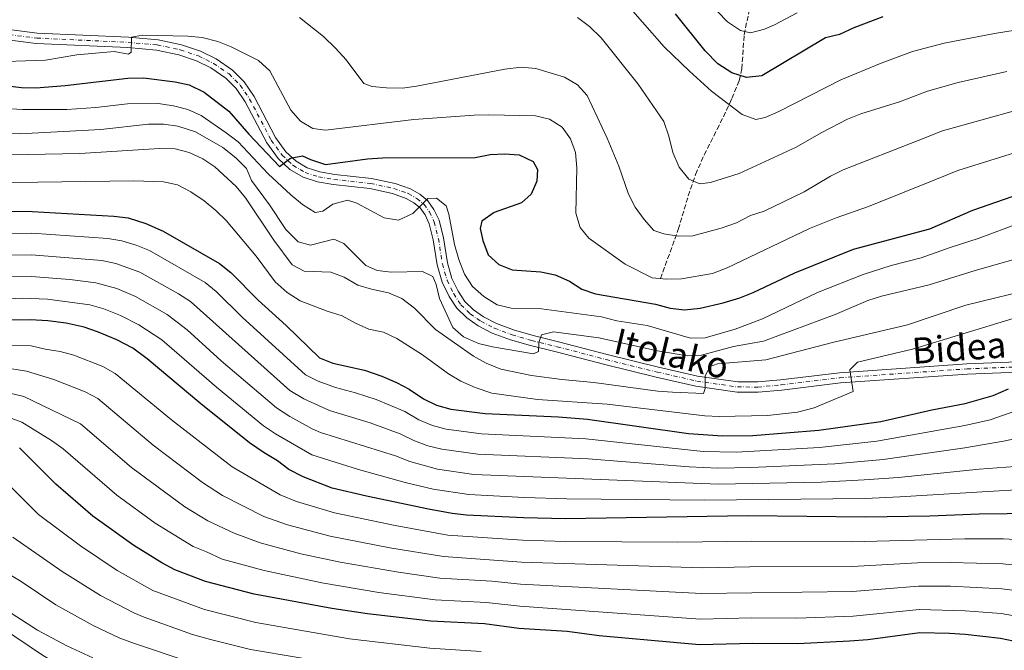
# Model space of a CAD drawing. Units: metres. Extents: x 589876 to 593301, y 4768351 to 4770710.
# Drawn here: x 592626 to 592968, y 4770141 to 4770360 of the extents above; entities that cross this region are included whole.
import ezdxf
from ezdxf.enums import TextEntityAlignment as Align

# ---------------------------------------------------------------- set-up
doc = ezdxf.new("R2010")
doc.units = ezdxf.units.M
doc.header["$MEASUREMENT"] = 0
doc.linetypes.add('DGN Style 3', pattern=[2.435891, 1.739922, -0.695969])
doc.linetypes.add('DGN Style 4', pattern=[2.785615, 1.391938, -0.695969, 0.00174, -0.695969])
for name, color, linetype, lineweight in [('Barranco lineal', 142, 'DGN Style 3', 13), ('Curva de nivel directora', 30, 'Continuous', 30), ('Curva de nivel intermedia', 30, 'Continuous', 0), ('Eje pista sin pavimentar', 7, 'DGN Style 4', 0), ('Límite de municipio', 7, 'Continuous', 0), ('Línea de pista sin pavimentar', 7, 'Continuous', 0), ('Pista sin pavimentar', 9, 'Continuous', 0)]:
    doc.layers.add(name, color=color, linetype=linetype, lineweight=lineweight)
doc.styles.add('Style-Arial', font='arial.ttf')

msp = doc.modelspace()

# ---------------------------------------------------------------- linework, layer by layer
at = {"layer": 'Barranco lineal', "color": 142, "linetype": 'DGN Style 3', "lineweight": 13}
msp.add_polyline3d([(592848.38, 4770269.98, 720), (592854.54, 4770287.09, 714.27), (592858, 4770298.73, 711.25), (592860.56, 4770306.21, 709.47), (592863.56, 4770312.97, 708.28), (592868.04, 4770321.87, 706.96), (592871.31, 4770328.48, 705.57), (592873.19, 4770332.61, 704.14), (592875.72, 4770338.82, 700.68), (592876.62, 4770342.83, 699.22), (592877.43, 4770354.72, 695.36), (592880.59, 4770369.83, 690.48), (592885.58, 4770402.24, 680), (592885.82, 4770406.98, 678.4), (592885.62, 4770414.13, 676.03), (592885.98, 4770417.48, 675), (592887.2, 4770422.14, 673.69), (592889.98, 4770428.89, 671.98), (592893.6, 4770435.36, 670.33), (592906.24, 4770454.08, 665), (592915.17, 4770465.42, 660.76), (592920.38, 4770475.85, 658.16)], dxfattribs=at)
at = {"layer": 'Curva de nivel directora', "color": 30, "linetype": 'Continuous', "lineweight": 30, "flags": 128}
for points, elevation in [([(592925.58, 4770360.94), (592915.51, 4770357.07), (592910.57, 4770354.76), (592905.7, 4770353.6), (592883.51, 4770340.38), (592878.18, 4770339.9), (592873.1, 4770341.43), (592868.26, 4770344.56), (592863.9, 4770349.15), (592853.63, 4770361.94)], 700), ([(592614.85, 4770337.72), (592626.47, 4770336.37), (592631.47, 4770336.23), (592641.7, 4770337.05), (592663.38, 4770339.67), (592668.85, 4770339.68), (592679.86, 4770338.31), (592684.75, 4770337.27), (592689.92, 4770334.77), (592698.45, 4770328.11), (592705.42, 4770320.16), (592716.04, 4770308.9), (592719.86, 4770311.88), (592724.04, 4770312.61), (592726.86, 4770311.32), (592732.01, 4770309.59), (592746.61, 4770311.63), (592751.89, 4770311.92), (592784, 4770312.04), (592789.24, 4770313.05), (592794.23, 4770313.38), (592799.3, 4770312.99), (592804.13, 4770310.72), (592805.63, 4770307.88), (592805.49, 4770303.88), (592803.49, 4770299.32), (592800.13, 4770296.35), (592790.59, 4770292.95), (592786.3, 4770289.89), (592785.74, 4770287.36)], 725), ([(592785.74, 4770287.36), (592786.66, 4770283.17), (592788.59, 4770278.27), (592792.3, 4770274.91), (592796.82, 4770273.09), (592806.86, 4770272.3), (592811.76, 4770271.34), (592816.79, 4770269.14), (592821.06, 4770266.36), (592825.77, 4770264.68), (592846.58, 4770261.09), (592851.69, 4770259.76), (592856.65, 4770259.1), (592862.15, 4770259.67), (592870.18, 4770261.58), (592875.88, 4770263.33), (592880.54, 4770265.15), (592894.97, 4770272.03), (592915.41, 4770280.19), (592941.83, 4770287.28), (592956.87, 4770293.76), (592981.44, 4770302.35)], 725), ([(592607.04, 4770293.36), (592630.22, 4770293.26), (592658.55, 4770291.68), (592663.5, 4770291.06), (592669.69, 4770289.1), (592675.69, 4770286.52), (592695.27, 4770275.27), (592699.16, 4770272.13), (592708.64, 4770262.54), (592718.35, 4770253.75), (592729.96, 4770242.45), (592734.63, 4770240.66), (592745.61, 4770238.14), (592751.63, 4770236.09), (592756.72, 4770233.9), (592761.15, 4770231.56), (592766.13, 4770228.17), (592770.62, 4770225.99), (592775.52, 4770224.68), (592787.54, 4770223.16), (592812.97, 4770222.02), (592823.01, 4770221.1), (592858.09, 4770216.15), (592869.86, 4770215.36), (592880.46, 4770215.5), (592903.35, 4770217.28), (592924.9, 4770220.31), (592942.54, 4770224.35), (592954.1, 4770226.64), (592963.92, 4770229.41), (592969.22, 4770231.65)], 750), ([(593007.77, 4770188.79), (592959.03, 4770188.12), (592941.85, 4770187.48), (592919.68, 4770187.17), (592878.71, 4770187.6), (592815.39, 4770186.53), (592800.79, 4770186.84), (592780.97, 4770187.85), (592776, 4770188.38), (592767.88, 4770189.85), (592746.34, 4770194.36), (592734.4, 4770197.23), (592724.29, 4770201.1), (592719.37, 4770203.68), (592715.4, 4770206.72), (592710.77, 4770209.45), (592705.72, 4770212.98), (592688.76, 4770226.49), (592670.15, 4770242.06), (592665.11, 4770245.79), (592659.67, 4770248.71), (592652.95, 4770251.54), (592648.22, 4770253.15), (592642.01, 4770254.46), (592635.6, 4770255.37), (592629.6, 4770255.69), (592623.01, 4770255.59)], 775), ([(592665.54, 4770177.27), (592651.3, 4770187.49), (592638.46, 4770198.59), (592625.86, 4770211.24)], 800), ([(592975.26, 4770143.07), (592966.37, 4770144.94), (592954.15, 4770146.3), (592948.7, 4770146.73), (592938.37, 4770146.95), (592920.35, 4770144.54), (592913.97, 4770144.01), (592896, 4770143.15), (592880.48, 4770143.22), (592861.89, 4770142.74), (592827.05, 4770145.94), (592816, 4770147.34), (592799.15, 4770148.49), (592787.27, 4770150.05), (592768.64, 4770150.94), (592746.59, 4770153.49), (592734.25, 4770155.37), (592707.33, 4770160.4), (592690.4, 4770164.73), (592679.78, 4770168.81), (592675.19, 4770171.29), (592665.54, 4770177.27)], 800)]:
    msp.add_lwpolyline(points, dxfattribs=dict(at, elevation=elevation))
at = {"layer": 'Curva de nivel intermedia', "color": 30, "linetype": 'Continuous', "lineweight": 0, "flags": 128}
for points, elevation in [([(592834.65, 4770367.78), (592849.7, 4770350.56), (592858.41, 4770342.09), (592866.12, 4770335.15), (592876.74, 4770327.02), (592881.43, 4770325.26), (592884.71, 4770325.93), (592889.41, 4770328), (592910.97, 4770339.02), (592924.96, 4770344.8), (592935.82, 4770348.86), (592946.88, 4770351.74), (592964.34, 4770355.11), (592975.12, 4770356.82), (592985.06, 4770357.91), (593002.84, 4770359.06), (593029.94, 4770360.01)], 705), ([(592723.04, 4770360.64), (592731.37, 4770354.06), (592735.58, 4770350.06), (592739.19, 4770346.04), (592745.37, 4770337.81), (592748.21, 4770336.71), (592753.19, 4770336.23), (592758.75, 4770336.19), (592763.71, 4770336.79), (592794.32, 4770342.75), (592799.94, 4770343.42), (592805.04, 4770343.03), (592815.07, 4770340), (592819.51, 4770337.3), (592822.91, 4770333.63), (592829.85, 4770318.79), (592833.92, 4770309.06), (592837.28, 4770299.28), (592839.57, 4770294.83), (592842.73, 4770290.47), (592846.04, 4770286.72), (592849.53, 4770285.53), (592854.46, 4770284.71), (592859.6, 4770284.87), (592869.46, 4770287.54), (592874.72, 4770289.41), (592879.58, 4770291.88), (592884.35, 4770293.37), (592898.28, 4770300.19), (592907.36, 4770305.55), (592911.84, 4770307.77), (592937.8, 4770317.94), (592946.32, 4770321.36), (592972.89, 4770328.73)], 715), ([(592819.55, 4770360.69), (592823.72, 4770357.58), (592827.74, 4770353.67), (592840.59, 4770337.57), (592849.52, 4770324.62), (592851.29, 4770319.53), (592852.64, 4770313.79), (592854.87, 4770308.66), (592858.26, 4770304.54), (592862.08, 4770302.93), (592865.7, 4770303.41), (592875.72, 4770306.45), (592895.27, 4770315.51), (592904.42, 4770320.78), (592913.33, 4770325.37), (592917.98, 4770327.19), (592931.38, 4770331.37), (592941.07, 4770335.12), (592951.73, 4770338.07), (592968.61, 4770341.92)], 710), ([(592868.22, 4770362.81), (592871.65, 4770359.19), (592876.11, 4770356.15), (592879.65, 4770355.41), (592884.43, 4770356.61), (592887.92, 4770358.18), (592895.84, 4770362.33)], 695), ([(592613.96, 4770345.15), (592634.87, 4770345.9), (592645.73, 4770347.78), (592658.7, 4770348.86), (592663.71, 4770348.01), (592664.56, 4770348.61), (592664.69, 4770353.87), (592668.48, 4770354.56), (592684.27, 4770354.21), (592689.24, 4770353.74), (592694.72, 4770352.39), (592699.33, 4770350.47), (592708.83, 4770345.79), (592712.77, 4770342.22), (592719.99, 4770328.53), (592723.37, 4770324.68), (592727.7, 4770322.17), (592732.11, 4770321.57), (592762.71, 4770325.21), (592783.72, 4770326.75), (592788.72, 4770326.92), (592804.94, 4770326.58), (592809.78, 4770325.34), (592814.18, 4770322.57), (592817.14, 4770318.52), (592818.81, 4770313.81), (592819.35, 4770308.5), (592818.96, 4770292.67), (592820.43, 4770287.76), (592823.44, 4770284.07), (592836.11, 4770274.98), (592845.44, 4770270.29), (592850.42, 4770269.76), (592855.61, 4770269.91), (592866.44, 4770271.81), (592871.57, 4770273.75), (592900.12, 4770287.42), (592909.41, 4770291.12), (592920.6, 4770295.08), (592944.22, 4770304.51), (592951.59, 4770307.58), (592977.17, 4770315.54)], 720), ([(592616.66, 4770329.3), (592626.82, 4770328.68), (592642.21, 4770328.69), (592652.28, 4770329.43), (592663.36, 4770330.71), (592673.95, 4770330.78), (592679.26, 4770329.97), (592684.3, 4770328.74), (592688.84, 4770326.64), (592697.63, 4770320.66), (592701.71, 4770317.49), (592712.12, 4770306.33), (592719.98, 4770299.09), (592724.02, 4770295.69), (592728.49, 4770292.99), (592731.11, 4770293.42), (592734.61, 4770295.83), (592739.65, 4770297.24), (592742.9, 4770296.22), (592752.46, 4770291.05), (592757.41, 4770290.24), (592762.43, 4770292.66), (592767.58, 4770297.82), (592770.55, 4770297.93), (592773.91, 4770295.31), (592774.92, 4770292.33), (592776.8, 4770281.83), (592778.33, 4770276.59), (592780.34, 4770271.52), (592783.09, 4770267.27), (592787.07, 4770263.83), (592791.71, 4770260.93), (592796.56, 4770259.7), (592807.11, 4770259.51), (592827.93, 4770256.74), (592833.26, 4770255.34), (592843.69, 4770253.69), (592858.84, 4770249.3), (592863.84, 4770249.44), (592874.31, 4770252.48), (592883.82, 4770256.07), (592902.9, 4770265.15), (592918.71, 4770271.38), (592928.51, 4770274.56), (592938.91, 4770277.19), (592948.95, 4770280.82), (592958.66, 4770283.9), (592978.54, 4770291.35)], 730), ([(592614.92, 4770320.63), (592625.91, 4770320.31), (592654.07, 4770321.83), (592670.56, 4770323.66), (592675.82, 4770323.67), (592680.77, 4770322.96), (592686.91, 4770320.96), (592696.45, 4770315.56), (592700.89, 4770311.96), (592704.61, 4770308.21), (592706.33, 4770304.11), (592712.57, 4770295.67), (592718.34, 4770287.05), (592722.54, 4770282.82), (592726.82, 4770281.55), (592734.99, 4770283.66), (592738.47, 4770282.24), (592746.1, 4770274.56), (592750.05, 4770272.81), (592755.03, 4770272.28), (592765.71, 4770272.43), (592769.27, 4770270.68), (592770.5, 4770267.97), (592771.64, 4770263.09), (592776.3, 4770252.99), (592780.01, 4770249.78), (592785.17, 4770247.46), (592790.04, 4770246.33), (592804.24, 4770243.9), (592806.03, 4770244.68), (592806.15, 4770247.78), (592807.11, 4770250.42), (592811.26, 4770251.48), (592826.94, 4770249.45), (592847.35, 4770244.91), (592857.6, 4770243.2), (592862.58, 4770243.36), (592873.74, 4770246.42), (592884.11, 4770248.24), (592909.06, 4770257.47), (592920.34, 4770262.38), (592925.11, 4770263.87), (592941.71, 4770267.81), (592957.63, 4770272.76), (592978.79, 4770278.84)], 735), ([(592598.53, 4770312.56), (592646.74, 4770313.43), (592674.42, 4770315.14), (592679.89, 4770315.08), (592684.72, 4770313.83), (592689.46, 4770311.55), (592693.69, 4770308.82), (592701.09, 4770302.02), (592704.34, 4770298.05), (592714.09, 4770283.32), (592720.47, 4770274.82), (592724.7, 4770272.61), (592733.89, 4770272.27), (592738.57, 4770270.51), (592743.28, 4770267.74), (592748.07, 4770266.29), (592753.91, 4770265.02), (592758.52, 4770263.1), (592763, 4770259.67), (592770.29, 4770252.34), (592783.4, 4770243.02), (592787.87, 4770240.65), (592792.97, 4770238.53), (592803.59, 4770236.34), (592814.16, 4770234.89), (592825.27, 4770233.91), (592847.5, 4770230.89), (592852.49, 4770230.59), (592863.36, 4770230.08), (592863.93, 4770231.85), (592863.87, 4770236.21), (592865.63, 4770239.5), (592868.11, 4770240.4), (592884.98, 4770241.76), (592908.07, 4770247.81), (592934.16, 4770253.9), (592954.37, 4770260.77), (592979.93, 4770267.05)], 740), ([(592615.42, 4770303.24), (592665.5, 4770304), (592675.82, 4770303.61), (592680.7, 4770302.53), (592685.28, 4770300.19), (592689.98, 4770296.97), (592694.01, 4770293.67), (592697.53, 4770290.12), (592707.94, 4770277.81), (592714.6, 4770268.85), (592718.78, 4770265.11), (592723.28, 4770262.31), (592732.67, 4770258.67), (592737.88, 4770257.11), (592742.51, 4770254.51), (592747.08, 4770252.48), (592752.24, 4770251.43), (592756.81, 4770249.15), (592765.79, 4770243.45), (592774.72, 4770236.91), (592779.03, 4770234.38), (592783.97, 4770232.11), (592789.8, 4770230.19), (592805.63, 4770228.02), (592829.82, 4770226.35), (592863.77, 4770222.29), (592868.77, 4770222.1), (592885.55, 4770222.4), (592895.95, 4770223.63), (592901.68, 4770225.13), (592915.24, 4770230.73), (592914.14, 4770238.34), (592916.8, 4770240.98), (592935.92, 4770245.47), (592970.8, 4770256.09)], 745), ([(592607.05, 4770285.54), (592630.1, 4770285.75), (592656.48, 4770283.97), (592661.39, 4770283.12), (592666.34, 4770281.58), (592670.99, 4770279.72), (592690.25, 4770268.63)], 755), ([(592610.71, 4770277.98), (592629.97, 4770278.23), (592654.41, 4770276.27), (592659.3, 4770275.27), (592667.64, 4770272.21), (592680.99, 4770264.73), (592685.22, 4770261.99), (592719.71, 4770231.11), (592724.59, 4770228.17), (592733.42, 4770224.17), (592747.57, 4770219.87), (592757.97, 4770216.11), (592762.91, 4770213.66), (592767.63, 4770211.95), (592772.46, 4770210.75), (592784.91, 4770209.04), (592823.29, 4770207.32), (592858.34, 4770204.59), (592868.33, 4770204.18), (592879.76, 4770204.34), (592908.86, 4770205.67), (592925.68, 4770207.09), (592954.07, 4770211.16), (592967.45, 4770213.5), (593003.22, 4770221.12)], 760), ([(592617.54, 4770270.61), (592629.85, 4770270.72), (592643.28, 4770269.65), (592652.35, 4770268.56), (592659.65, 4770266.56), (592666.08, 4770263.83), (592677.1, 4770257.51), (592684.04, 4770252.14), (592695.86, 4770241.45), (592715.05, 4770225.06), (592719.65, 4770222.12), (592727.44, 4770217.8), (592730.37, 4770216.48), (592756.38, 4770208.38), (592761.31, 4770206.41), (592770.94, 4770203.78), (592783.6, 4770201.98), (592868.46, 4770198.6), (592904.14, 4770199.31), (592919.1, 4770200.07), (592931.05, 4770200.92), (592959.06, 4770203.75), (592971.48, 4770204.68)], 765), ([(592690.25, 4770268.63), (592694.12, 4770265.48), (592703.13, 4770256.61), (592725.11, 4770236.56), (592729.57, 4770234.31), (592735.48, 4770232.15), (592742.43, 4770230.32), (592749.6, 4770227.98), (592759.56, 4770223.84), (592764.52, 4770220.91), (592769.16, 4770218.96), (592773.99, 4770217.71), (592786.22, 4770216.1), (592822.42, 4770214.28), (592863.2, 4770209.97), (592874.63, 4770209.75), (592903.61, 4770211.29), (592923.47, 4770213.48), (592954.09, 4770218.9), (592962.78, 4770220.92), (592977.05, 4770225.86)], 755), ([(592614.39, 4770262.59), (592626.82, 4770263.23), (592635.52, 4770262.89), (592650.28, 4770260.85), (592655.09, 4770259.48), (592660.93, 4770257.17), (592667.29, 4770253.93), (592675.18, 4770248.7), (592694.2, 4770232.33), (592710.57, 4770218.87), (592714.72, 4770216.1), (592727.33, 4770208.79), (592743.51, 4770203.64), (592759.7, 4770199.15), (592769.41, 4770196.81), (592781.86, 4770194.94), (592801.14, 4770193.97), (592815.9, 4770193.53), (592863.59, 4770192.99), (592919.39, 4770193.64), (592931.46, 4770194.12), (592960.09, 4770195.95), (592975.93, 4770196.83)], 770), ([(592973.27, 4770179.26), (592967.49, 4770179.58), (592954.05, 4770179.6), (592914.81, 4770178.58), (592879.94, 4770178.73), (592854.35, 4770178.38), (592815.51, 4770178.69), (592800.46, 4770179.17), (592774.53, 4770180.89), (592756.23, 4770184.17), (592735.15, 4770188.56), (592721.96, 4770192.6), (592716.28, 4770194.87), (592699.62, 4770204.64), (592678.59, 4770220.93), (592659.07, 4770237.06), (592654.7, 4770239.49), (592644.64, 4770243.38), (592639.89, 4770244.7), (592634.76, 4770245.43), (592629.91, 4770246.69), (592617.05, 4770246.74)], 780), ([(592973.77, 4770170.21), (592967.21, 4770170.92), (592948.9, 4770171.34), (592937.59, 4770171.23), (592914.95, 4770169.95), (592879.42, 4770169.85), (592862.98, 4770169.51), (592800.13, 4770171.5), (592773.06, 4770173.4), (592754.36, 4770176.44), (592733.69, 4770180.47), (592718.87, 4770184.41), (592710.68, 4770187.36), (592696.33, 4770194.62), (592689.38, 4770199.13), (592672.25, 4770212.18), (592653.04, 4770228.32), (592648.61, 4770230.64), (592637.76, 4770234.94), (592628.21, 4770237.88), (592623.12, 4770238.64)], 785), ([(592976.26, 4770161.09), (592966.93, 4770162.26), (592949.1, 4770163.13), (592937.96, 4770163.15), (592915.08, 4770161.32), (592862.62, 4770160.59), (592799.8, 4770163.83), (592789.86, 4770164.89), (592771.77, 4770165.9), (592757.44, 4770167.95), (592737.14, 4770171.43), (592723.54, 4770174.34), (592709.34, 4770178.15), (592700.4, 4770181.52), (592691.25, 4770185.89), (592683.18, 4770190.66), (592664.75, 4770204.37), (592647, 4770219.59), (592627.36, 4770229.02), (592622.47, 4770230.23)], 790), ([(592975.75, 4770152.04), (592966.65, 4770153.6), (592954.12, 4770154.62), (592938.33, 4770155.06), (592915.22, 4770152.7), (592895.73, 4770152.01), (592880.12, 4770152.1), (592862.26, 4770151.66), (592799.48, 4770156.16), (592787.98, 4770157.51), (592770.11, 4770158.43), (592750.63, 4770160.96), (592730.78, 4770164.32), (592710.73, 4770168.54), (592696.19, 4770172.52), (592690.74, 4770175.11), (592686.07, 4770176.89), (592672.88, 4770185.03), (592659.63, 4770194.71), (592640.97, 4770210.86), (592636.9, 4770213.77), (592626.61, 4770220.13), (592621.9, 4770221.84)], 795), ([(592620.92, 4770199.48), (592632.43, 4770188.04), (592646.95, 4770177.1), (592659.73, 4770168.57), (592672.16, 4770161.63), (592690.05, 4770154.98), (592707.85, 4770150.55), (592740.36, 4770144.89), (592768.24, 4770141.55), (592786.11, 4770140.44)], 805), ([(592623.53, 4770180.14), (592640.58, 4770168.21), (592653.92, 4770159.87), (592665.53, 4770153.82), (592669.1, 4770152.32), (592685.9, 4770146.38), (592692.13, 4770144.6), (592706.02, 4770141.18), (592739.09, 4770135.63)], 810), ([(592683.65, 4770137.21), (592666.08, 4770143.14), (592660.69, 4770145.08), (592651.45, 4770149.49), (592638.41, 4770156.62), (592626.41, 4770164.74), (592616.07, 4770170.91)], 815), ([(592619.38, 4770156.06), (592632.07, 4770147.8), (592642.29, 4770142.47), (592651.25, 4770138.27)], 820)]:
    msp.add_lwpolyline(points, dxfattribs=dict(at, elevation=elevation))
at = {"layer": 'Eje pista sin pavimentar', "color": 7, "linetype": 'DGN Style 4', "lineweight": 0}
msp.add_polyline3d([(592616.55, 4770355.46, 716.46), (592631.82, 4770353.53, 717.68), (592663.51, 4770352.07, 719.81), (592673.67, 4770351.16, 720.63), (592681.65, 4770349.48, 721.13), (592687.96, 4770347.34, 721.34), (592693.21, 4770344.76, 722.25), (592698.58, 4770341.08, 722.66), (592702.44, 4770337.2, 723.07), (592705.72, 4770332.38, 723.27), (592713.19, 4770318.1, 724.59), (592717, 4770312.88, 725.1), (592720.77, 4770309.35, 725.5), (592725, 4770306.85, 725.81), (592729.66, 4770305.34, 726.11), (592735.01, 4770304.45, 726.62), (592747.71, 4770303.03, 727.84), (592755.79, 4770301.33, 728.86), (592760.82, 4770299.53, 729.37), (592763.82, 4770297.82, 729.77), (592766.32, 4770295.77, 730.08), (592768.2, 4770293.13, 730.38), (592769.84, 4770289.65, 730.69), (592771.26, 4770283.86, 731.4), (592772.65, 4770275.12, 731.91), (592774.26, 4770269.39, 732.21), (592776.57, 4770264.72, 732.52), (592779.08, 4770260.88, 732.62), (592782.27, 4770257.74, 732.72), (592786.05, 4770255.18, 732.92), (592790.7, 4770252.74, 733.43), (592796.82, 4770250.5, 733.94), (592803.67, 4770248.47, 734.65), (592812.55, 4770246.32, 735.06), (592829.46, 4770241.86, 736.99), (592847.3, 4770237.51, 738.21), (592860.95, 4770234.38, 739.63), (592875.09, 4770232.35, 741.56), (592882.22, 4770232.31, 741.86), (592890.28, 4770233.06, 742.58), (592910.67, 4770235.54, 745.12), (592954.88, 4770238.64, 749.08), (592980.93, 4770239.64, 751.42)], dxfattribs=at)
at = {"layer": 'Límite de municipio', "color": 7, "linetype": 'Continuous', "lineweight": 0}
msp.add_polyline3d([(592605.24, 4770158.43, 821.94), (592633.77, 4770139.16, 823.23), (592656.66, 4770125.55, 825.15), (592682.76, 4770107.27, 830.14), (592711.81, 4770087.5, 836.17), (592737.91, 4770069.73, 841.76), (592771.4, 4770050.27, 846.78), (592805.67, 4770029.53, 851.75), (592835.46, 4770011.55, 850.72), (592867.17, 4769992.7, 835.25), (592889.92, 4769979.47, 824.88), (592924.06, 4769958.86, 816.53), (592958.04, 4769940.54, 810.5), (592985.78, 4769924.44, 804.48), (593011.97, 4769910.61, 797.73), (593045.97, 4769891.02, 797.09), (593078.3, 4769872.81, 804.05), (593120.6, 4769849.87, 817.45), (593151.53, 4769831.77, 828.15), (593183.6, 4769814.45, 841.34)], dxfattribs=at)
at = {"layer": 'Línea de pista sin pavimentar', "color": 7, "linetype": 'Continuous', "lineweight": 0}
for points in [[(592616.82, 4770357.2, 716.46), (592631.97, 4770355.28, 717.68), (592663.63, 4770353.82, 719.81), (592673.93, 4770352.9, 720.63), (592682.11, 4770351.18, 721.13), (592688.64, 4770348.98, 721.34), (592694.1, 4770346.29, 722.25), (592699.72, 4770342.44, 722.66), (592703.8, 4770338.33, 723.07), (592707.24, 4770333.28, 723.27), (592714.69, 4770319.03, 724.59), (592718.32, 4770314.05, 725.1), (592721.83, 4770310.77, 725.5), (592725.73, 4770308.46, 725.81), (592730.08, 4770307.06, 726.11), (592735.25, 4770306.2, 726.62), (592747.99, 4770304.77, 727.84), (592756.27, 4770303.02, 728.86), (592761.56, 4770301.13, 729.37), (592764.82, 4770299.28, 729.77), (592767.61, 4770296.99, 730.08), (592769.72, 4770294.02, 730.38), (592771.5, 4770290.25, 730.69), (592772.99, 4770284.21, 731.4), (592774.37, 4770275.5, 731.91), (592775.91, 4770270.03, 732.21), (592778.11, 4770265.59, 732.52), (592780.45, 4770262, 732.62), (592783.39, 4770259.11, 732.72), (592786.96, 4770256.69, 732.92), (592791.42, 4770254.36, 733.43), (592797.37, 4770252.17, 733.94), (592804.13, 4770250.17, 734.65), (592812.98, 4770248.03, 735.06), (592829.9, 4770243.57, 736.99), (592847.71, 4770239.22, 738.21), (592861.27, 4770236.11, 739.63), (592875.22, 4770234.11, 741.56), (592882.15, 4770234.07, 741.86), (592890.09, 4770234.81, 742.58), (592910.51, 4770237.29, 745.12), (592954.79, 4770240.4, 749.08), (592980.88, 4770241.4, 751.42)], [(592616.27, 4770353.67, 716.46), (592631.66, 4770351.71, 717.68), (592663.38, 4770350.25, 719.81), (592673.4, 4770349.35, 720.63), (592681.17, 4770347.72, 721.13), (592687.27, 4770345.66, 721.34), (592692.29, 4770343.19, 722.25), (592697.41, 4770339.67, 722.66), (592701.03, 4770336.04, 723.07), (592704.16, 4770331.44, 723.27), (592711.64, 4770317.14, 724.59), (592715.63, 4770311.67, 725.1), (592719.67, 4770307.89, 725.5), (592724.25, 4770305.18, 725.81), (592729.23, 4770303.57, 726.11), (592734.76, 4770302.65, 726.62), (592747.42, 4770301.24, 727.84), (592755.3, 4770299.57, 728.86), (592760.06, 4770297.87, 729.37), (592762.78, 4770296.32, 729.77), (592764.97, 4770294.52, 730.08), (592766.62, 4770292.2, 730.38), (592768.11, 4770289.04, 730.69), (592769.47, 4770283.5, 731.4), (592770.87, 4770274.73, 731.91), (592772.56, 4770268.74, 732.21), (592774.99, 4770263.82, 732.52), (592777.67, 4770259.72, 732.62), (592781.11, 4770256.33, 732.72), (592785.12, 4770253.62, 732.92), (592789.96, 4770251.08, 733.43), (592796.25, 4770248.77, 733.94), (592803.2, 4770246.71, 734.65), (592812.11, 4770244.56, 735.06), (592829.01, 4770240.1, 736.99), (592846.88, 4770235.74, 738.21), (592860.61, 4770232.59, 739.63), (592874.95, 4770230.53, 741.56), (592882.3, 4770230.49, 741.86), (592890.48, 4770231.25, 742.58), (592910.85, 4770233.73, 745.12), (592954.98, 4770236.83, 749.08), (592980.98, 4770237.82, 751.42)]]:
    msp.add_polyline3d(points, dxfattribs=at)
at = {"layer": 'Pista sin pavimentar', "color": 9, "linetype": 'Continuous', "lineweight": 0}
for points in [[(592616.82, 4770357.2, 716.46), (592631.97, 4770355.28, 717.68), (592663.63, 4770353.82, 719.81), (592673.93, 4770352.9, 720.63), (592682.11, 4770351.18, 721.13), (592688.64, 4770348.98, 721.34), (592694.1, 4770346.29, 722.25), (592699.72, 4770342.44, 722.66), (592703.8, 4770338.33, 723.07), (592707.24, 4770333.28, 723.27), (592714.69, 4770319.03, 724.59), (592718.32, 4770314.05, 725.1), (592721.83, 4770310.77, 725.5), (592725.73, 4770308.46, 725.81), (592730.08, 4770307.06, 726.11), (592735.25, 4770306.2, 726.62), (592747.99, 4770304.77, 727.84), (592756.27, 4770303.02, 728.86), (592761.56, 4770301.13, 729.37), (592764.82, 4770299.28, 729.77), (592767.61, 4770296.99, 730.08), (592769.72, 4770294.02, 730.38), (592771.5, 4770290.25, 730.69), (592772.99, 4770284.21, 731.4), (592774.37, 4770275.5, 731.91), (592775.91, 4770270.03, 732.21), (592778.11, 4770265.59, 732.52), (592780.45, 4770262, 732.62), (592783.39, 4770259.11, 732.72), (592786.96, 4770256.69, 732.92), (592791.42, 4770254.36, 733.43), (592797.37, 4770252.17, 733.94), (592804.13, 4770250.17, 734.65), (592812.98, 4770248.03, 735.06), (592829.9, 4770243.57, 736.99), (592847.71, 4770239.22, 738.21), (592861.27, 4770236.11, 739.63), (592875.22, 4770234.11, 741.56), (592882.15, 4770234.07, 741.86), (592890.09, 4770234.81, 742.58), (592910.51, 4770237.29, 745.12), (592954.79, 4770240.4, 749.08), (592980.88, 4770241.4, 751.42)], [(592980.98, 4770237.82, 751.42), (592954.98, 4770236.83, 749.08), (592910.85, 4770233.73, 745.12), (592890.48, 4770231.25, 742.58), (592882.3, 4770230.49, 741.86), (592874.95, 4770230.53, 741.56), (592860.61, 4770232.59, 739.63), (592846.88, 4770235.74, 738.21), (592829.01, 4770240.1, 736.99), (592812.11, 4770244.56, 735.06), (592803.2, 4770246.71, 734.65), (592796.25, 4770248.77, 733.94), (592789.96, 4770251.08, 733.43), (592785.12, 4770253.62, 732.92), (592781.11, 4770256.33, 732.72), (592777.67, 4770259.72, 732.62), (592774.99, 4770263.82, 732.52), (592772.56, 4770268.74, 732.21), (592770.87, 4770274.73, 731.91), (592769.47, 4770283.5, 731.4), (592768.11, 4770289.04, 730.69), (592766.62, 4770292.2, 730.38), (592764.97, 4770294.52, 730.08), (592762.78, 4770296.32, 729.77), (592760.06, 4770297.87, 729.37), (592755.3, 4770299.57, 728.86), (592747.42, 4770301.24, 727.84), (592734.76, 4770302.65, 726.62), (592729.23, 4770303.57, 726.11), (592724.25, 4770305.18, 725.81), (592719.67, 4770307.89, 725.5), (592715.63, 4770311.67, 725.1), (592711.64, 4770317.14, 724.59), (592704.16, 4770331.44, 723.27), (592701.03, 4770336.04, 723.07), (592697.41, 4770339.67, 722.66), (592692.29, 4770343.19, 722.25), (592687.27, 4770345.66, 721.34), (592681.17, 4770347.72, 721.13), (592673.4, 4770349.35, 720.63), (592663.38, 4770350.25, 719.81), (592631.66, 4770351.71, 717.68), (592616.27, 4770353.67, 716.46)]]:
    msp.add_polyline3d(points, dxfattribs=at)

# ---------------------------------------------------------------- texts
at = {"color": 7, "linetype": 'Continuous', "lineweight": 0, "style": 'Style-Arial'}
for s, rotation, p in [('Itolako', 346.8083, (592851.2, 4770239.56, 736.97)), ('Bidea', 4.0943, (592952.34, 4770241.5, 747.8))]:
    msp.add_text(s, height=9, rotation=rotation, dxfattribs=at).set_placement(p, align=Align.CENTER)

doc.saveas('drawing.dxf')
